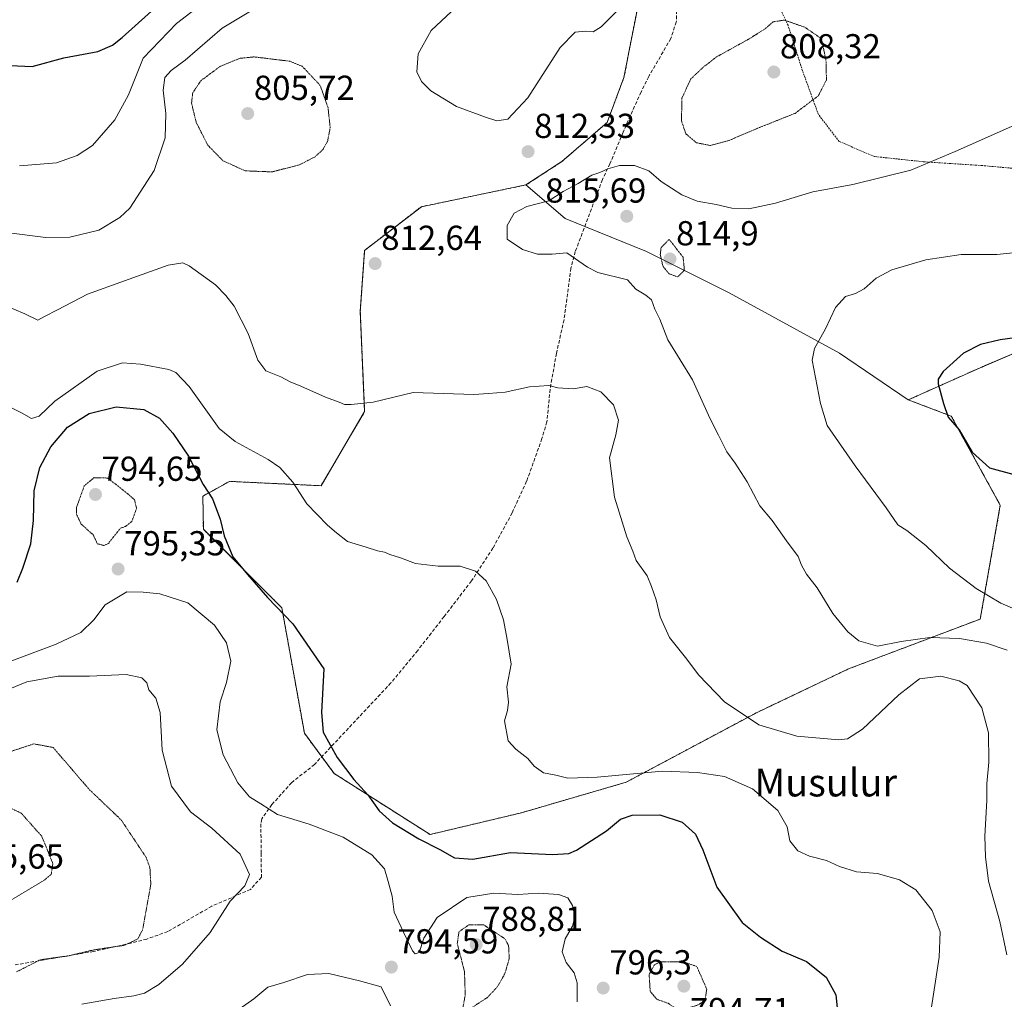
# Model space of a CAD drawing. Units: metres. Extents: x 586533 to 589968, y 4763680 to 4766038.
# Drawn here: x 587095 to 587380, y 4765237 to 4765520 of the extents above; entities that cross this region are included whole.
import ezdxf
from ezdxf.enums import TextEntityAlignment as Align

# ---------------------------------------------------------------- set-up
doc = ezdxf.new("R2010")
doc.units = ezdxf.units.M
doc.header["$MEASUREMENT"] = 0
for name, pattern in [('TRAZOS', [0.75, 0.5, -0.25]), ('TRAZOS2', [0.375, 0.25, -0.125]), ('TRAZOSX2', [1.5, 1, -0.5])]:
    doc.linetypes.add(name, pattern=pattern)
for name, color, linetype, lineweight in [('Alambrada', 19, 'TRAZOS', 0), ('Arbolado forestal', 92, 'TRAZOS', 0), ('Arbolado forestal CxS', 92, 'Continuous', 0), ('Carátula', 7, 'Continuous', 5), ('Curva de nivel maestra', 36, 'Continuous', 30), ('Curva de nivel normal', 36, 'Continuous', 0), ('Curva de nivel normal depresión', 36, 'TRAZOS2', 0), ('Pastizal CxS', 92, 'Continuous', 0), ('Prado', 92, 'Continuous', 0), ('Prado CxS', 92, 'Continuous', 0), ('Punto de cota en terreno', 7, 'Continuous', 0), ('Rótulo de punto de cota en terreno', 19, 'Continuous', 0), ('Senda', 19, 'TRAZOSX2', 0), ('Texto cartográfico', 19, 'Continuous', 0)]:
    doc.layers.add(name, color=color, linetype=linetype, lineweight=lineweight)
doc.styles.add('Arial', font='txt', dxfattribs={"height": 0.2})

# ---------------------------------------------------------------- blocks, each defined once
blk = doc.blocks.new('*U150')
at = {"layer": 'Arbolado forestal CxS', "color": 92, "linetype": 'Continuous', "lineweight": 0}
blk.add_polyline3d([(587274.47, 4765527.8, 809.98), (587269.7, 4765503.47, 812.7), (587264.81, 4765490.42, 813.86), (587251.79, 4765479.17, 814.11), (587241.39, 4765472.4, 814.29), (587211.16, 4765466.1, 812.64), (587194.78, 4765453.51, 812.58), (587193.52, 4765435.89, 812.21), (587194.78, 4765406.93, 809.48), (587182.19, 4765385.53, 806.09), (587155.73, 4765386.79, 801.65), (587148.04, 4765382.51, 799.39), (587148.18, 4765372.94, 798.92), (587170.85, 4765350.27, 800.01), (587177.39, 4765314.03, 799.13), (587185.96, 4765302.43, 799.24), (587213.67, 4765284.8, 800.28), (587240.13, 4765291.1, 803.32), (587270.36, 4765299.91, 803.92), (587308.14, 4765320.05, 810.49), (587334.59, 4765332.64, 813.95), (587372.63, 4765347.04, 818.15), (587378.42, 4765379.88, 823.6), (587364.26, 4765405.63, 824.95), (587351.85, 4765410.33, 823.5), (587372.38, 4765419.52, 825.58), (587418.61, 4765439.28, 823.13)], dxfattribs=at)
blk = doc.blocks.new('*U184')
at = {"layer": 'Curva de nivel normal', "color": 36, "linetype": 'Continuous', "lineweight": 0}
blk.add_polyline3d([(587149.53, 4765526.15, 820), (587140.39, 4765519.02, 820), (587130.81, 4765509.02, 820), (587126.52, 4765498.45, 820), (587122.64, 4765491.16, 820), (587116.18, 4765483.8, 820), (587111.76, 4765480.86, 820), (587105.74, 4765478.75, 820), (587095.03, 4765477.91, 820)], dxfattribs=at)
blk = doc.blocks.new('*U197')
at = {"layer": 'Curva de nivel normal', "color": 36, "linetype": 'Continuous', "lineweight": 0}
blk.add_polyline3d([(587113.1, 4765235.8, 790), (587122.44, 4765237.42, 790), (587128.12, 4765238.19, 790), (587131.17, 4765238.97, 790), (587135.3, 4765241.48, 790), (587142.14, 4765247.35, 790), (587150.15, 4765256.55, 790), (587155.92, 4765265.56, 790), (587160.18, 4765270.01, 790), (587161.5, 4765273.26, 790), (587158.82, 4765279.16, 790), (587150.64, 4765286.62, 790), (587144.42, 4765291.32, 790), (587138.99, 4765298.72, 790), (587136.23, 4765309.12, 790), (587135.68, 4765320, 790), (587134.49, 4765324.22, 790), (587132.46, 4765326.59, 790), (587131.85, 4765328.58, 790), (587130.45, 4765330.09, 790), (587125.86, 4765331, 790), (587115.27, 4765330.56, 790), (587106.2, 4765330.5, 790), (587097.13, 4765328.85, 790), (587092.28, 4765326.86, 790)], dxfattribs=at)
blk = doc.blocks.new('*U212')
at = {"layer": 'Curva de nivel normal', "color": 36, "linetype": 'Continuous', "lineweight": 0}
for points in [[(587222.78, 4765525.2, 810), (587213.96, 4765517.04, 810), (587210.21, 4765510.22, 810), (587209.88, 4765505.02, 810), (587211.18, 4765502.25, 810), (587213.91, 4765499.53, 810), (587221.35, 4765495.02, 810), (587229.66, 4765491.98, 810), (587232.97, 4765490.87, 810), (587236.16, 4765491.35, 810), (587241.94, 4765497.51, 810), (587251.22, 4765512.09, 810), (587255.61, 4765516.47, 810), (587258.56, 4765516.78, 810), (587260.76, 4765516.64, 810), (587263.09, 4765518.09, 810), (587281.8, 4765536.65, 810)], [(587380.3, 4765250.01, 810), (587378.33, 4765259.68, 810), (587375.06, 4765271.34, 810), (587374.18, 4765278.34, 810), (587373.94, 4765284.34, 810), (587374.57, 4765294.67, 810), (587374.57, 4765299.42, 810), (587375.12, 4765305.69, 810), (587375.01, 4765314.2, 810), (587373.1, 4765321.42, 810), (587368.87, 4765327.85, 810), (587366.52, 4765329.23, 810), (587361.26, 4765330.55, 810), (587355.08, 4765329.74, 810), (587349.08, 4765325.17, 810), (587338.6, 4765315.21, 810), (587334.27, 4765312.42, 810), (587331.8, 4765312.18, 810), (587319.6, 4765313.22, 810), (587308.68, 4765316.52, 810), (587298.72, 4765323.1, 810), (587291.27, 4765330.92, 810), (587287.86, 4765335.45, 810), (587282.81, 4765341.73, 810), (587280.17, 4765347.68, 810), (587279.04, 4765352.54, 810), (587277.63, 4765356.4, 810), (587276.38, 4765359.53, 810), (587273.27, 4765363.91, 810), (587272.22, 4765366.67, 810), (587270.49, 4765370.8, 810), (587266.97, 4765382.21, 810), (587265.54, 4765393.62, 810), (587267.34, 4765400.27, 810), (587268.09, 4765404.5, 810), (587266.67, 4765408.91, 810), (587263.03, 4765412.6, 810), (587258.98, 4765414.22, 810), (587255, 4765413.56, 810), (587250.6, 4765413.84, 810), (587247.95, 4765414.48, 810), (587242.43, 4765414.11, 810), (587235.38, 4765412.58, 810), (587230.58, 4765412.21, 810), (587226.31, 4765411.89, 810), (587208.76, 4765412.49, 810), (587197.21, 4765409.65, 810), (587190.93, 4765409, 810), (587188.94, 4765408.97, 810), (587187.44, 4765409.68, 810), (587183.49, 4765411.06, 810), (587176.36, 4765414.26, 810), (587173.26, 4765415.49, 810), (587170.58, 4765417.01, 810), (587166.27, 4765418.72, 810), (587163.92, 4765421.79, 810), (587161.16, 4765429.53, 810), (587157.08, 4765437.41, 810), (587154.63, 4765440.47, 810), (587151.71, 4765443.56, 810), (587144.11, 4765449.04, 810), (587142.27, 4765449.88, 810), (587138.05, 4765449.22, 810), (587125.36, 4765444.7, 810), (587114.69, 4765440.84, 810), (587105.99, 4765436.3, 810), (587102.3, 4765434.44, 810), (587100.34, 4765433.35, 810), (587096.6, 4765435.16, 810), (587090.28, 4765437.89, 810)]]:
    blk.add_polyline3d(points, dxfattribs=at)
blk = doc.blocks.new('*U221')
at = {"layer": 'Curva de nivel normal', "color": 36, "linetype": 'Continuous', "lineweight": 0}
blk.add_polyline3d([(587163.72, 4765523.75, 815), (587153.62, 4765517.65, 815), (587142.97, 4765508.47, 815), (587138.86, 4765505.42, 815), (587137.03, 4765503.44, 815), (587136.6, 4765499.81, 815), (587137.34, 4765492.98, 815), (587137.11, 4765486.04, 815), (587133.98, 4765476.54, 815), (587126.92, 4765465.72, 815), (587124.01, 4765463, 815), (587117.94, 4765459.38, 815), (587109.6, 4765457.31, 815), (587102.65, 4765457.26, 815), (587091.22, 4765458.63, 815)], dxfattribs=at)
blk = doc.blocks.new('*U236')
at = {"layer": 'Curva de nivel normal', "color": 36, "linetype": 'Continuous', "lineweight": 0}
for points in [[(587158.77, 4765234.51, 795), (587162.77, 4765237.37, 795), (587166.76, 4765240.69, 795), (587171.45, 4765242.04, 795), (587178.28, 4765244.34, 795), (587184.42, 4765244.68, 795), (587193.33, 4765242.58, 795), (587199.53, 4765240.78, 795), (587202.27, 4765235.29, 795)], [(587256.13, 4765236.46, 795), (587256.18, 4765241.94, 795), (587255.3, 4765244.89, 795), (587253.04, 4765247.85, 795), (587251.86, 4765250.89, 795), (587252.68, 4765254.68, 795), (587254.83, 4765258.35, 795), (587255.52, 4765261.01, 795), (587254.83, 4765264.35, 795), (587253.45, 4765266.48, 795), (587250.76, 4765267.46, 795), (587244.98, 4765267.87, 795), (587239, 4765267.5, 795), (587232.1, 4765267.86, 795), (587224.29, 4765266.62, 795), (587215.74, 4765260.86, 795), (587211.87, 4765254.89, 795), (587210.55, 4765250.74, 795), (587209.39, 4765250.39, 795), (587208.65, 4765251.17, 795), (587205.97, 4765256.57, 795), (587203.32, 4765262.35, 795), (587202.72, 4765266.98, 795), (587201.61, 4765271.2, 795), (587200.53, 4765274.94, 795), (587196.81, 4765278.98, 795), (587188.6, 4765283.99, 795), (587178.72, 4765287.81, 795), (587169.59, 4765290.62, 795), (587164.82, 4765293.62, 795), (587161.47, 4765295.64, 795), (587158.12, 4765299.77, 795), (587153.87, 4765307.81, 795), (587152.08, 4765314.99, 795), (587153.04, 4765323.14, 795), (587154.89, 4765328.67, 795), (587156.13, 4765334.85, 795), (587154.86, 4765340.19, 795), (587151.43, 4765345.3, 795), (587143.71, 4765351.68, 795), (587135.62, 4765354.34, 795), (587130.78, 4765354.82, 795), (587126.1, 4765354.92, 795), (587119.8, 4765351.16, 795), (587116.58, 4765346.77, 795), (587112.8, 4765343.16, 795), (587105.68, 4765339.8, 795), (587089.41, 4765333.68, 795)]]:
    blk.add_polyline3d(points, dxfattribs=at)
blk = doc.blocks.new('*U255')
at = {"layer": 'Curva de nivel maestra', "color": 36, "linetype": 'Continuous', "lineweight": 30}
blk.add_polyline3d([(587094.4, 4765357.68, 800), (587096.04, 4765361.7, 800), (587098.35, 4765368.78, 800), (587099.11, 4765375.45, 800), (587099.28, 4765384.04, 800), (587100.96, 4765390.82, 800), (587104.1, 4765396.74, 800), (587108.96, 4765402.47, 800), (587115.22, 4765406.39, 800), (587122.98, 4765408.3, 800), (587130.95, 4765407.54, 800), (587135.47, 4765405.03, 800), (587139.33, 4765400.71, 800), (587143.87, 4765394.03, 800), (587148.17, 4765385.88, 800), (587150.84, 4765381.73, 800), (587153, 4765375.9, 800), (587154.16, 4765371.06, 800), (587156.74, 4765364.97, 800), (587160.96, 4765359.86, 800), (587166.75, 4765353.21, 800), (587173.99, 4765345.67, 800), (587182.96, 4765332.67, 800), (587182.34, 4765320.08, 800), (587182.8, 4765314.32, 800), (587186.84, 4765307.03, 800), (587191.64, 4765300.72, 800), (587195.69, 4765296.28, 800), (587199.02, 4765291.61, 800), (587202.83, 4765288.13, 800), (587210.47, 4765283.55, 800), (587216.48, 4765280.51, 800), (587220.76, 4765278.07, 800), (587226.05, 4765277.73, 800), (587236.93, 4765279.58, 800), (587249.07, 4765279.06, 800), (587253.74, 4765279.35, 800), (587256, 4765280.31, 800), (587264.68, 4765285.88, 800), (587268.65, 4765289.19, 800), (587272.08, 4765290.36, 800), (587280.1, 4765290.44, 800), (587286.49, 4765288.37, 800), (587290.34, 4765284.9, 800), (587292.48, 4765280.41, 800), (587296.5, 4765269.61, 800), (587303.88, 4765259.36, 800), (587309.18, 4765255.18, 800), (587315.44, 4765251.16, 800), (587322.45, 4765248.1, 800), (587328.16, 4765243.56, 800), (587330.88, 4765238.49, 800), (587332.7, 4765220.68, 800)], dxfattribs=at)
blk = doc.blocks.new('5PATER')
at = {"layer": 'Carátula', "linetype": 'Continuous', "lineweight": 5}
h = blk.add_hatch(color=250, dxfattribs=at)
edge = h.paths.add_edge_path()
edge.add_ellipse((0, 0.01), major_axis=(-1.33, -1.34), ratio=0.999422, start_angle=0, end_angle=360)

msp = doc.modelspace()

# ---------------------------------------------------------------- linework, layer by layer
at = {"layer": 'Alambrada', "color": 19, "linetype": 'TRAZOS', "lineweight": 0}
msp.add_polyline3d([(587388.44, 4765476.63, 816.72), (587373.17, 4765478, 815.96), (587356.14, 4765479.1, 814.92), (587342.05, 4765480.6, 814.1), (587331.84, 4765484.97, 812.67), (587325.87, 4765492.75, 810.72), (587321.28, 4765505.37, 809.04), (587317.1, 4765518.49, 809.95), (587311.58, 4765530.31, 810.43)], dxfattribs=at)
at = {"layer": 'Arbolado forestal', "color": 92, "linetype": 'TRAZOS', "lineweight": 0}
for points in [[(587274.47, 4765527.8, 809.98), (587269.7, 4765503.47, 812.7), (587264.81, 4765490.42, 813.86), (587251.79, 4765479.17, 814.11), (587241.39, 4765472.4, 814.29)], [(587241.39, 4765472.4, 814.29), (587211.16, 4765466.1, 812.64), (587194.78, 4765453.51, 812.58), (587193.52, 4765435.89, 812.21), (587194.78, 4765406.93, 809.48), (587182.18, 4765385.53, 806.09), (587155.73, 4765386.79, 801.65), (587148.04, 4765382.51, 799.39), (587148.18, 4765372.94, 798.92), (587170.85, 4765350.27, 800.01), (587177.39, 4765314.03, 799.13), (587182.38, 4765307.27, 799.33)], [(587351.85, 4765410.33, 823.5), (587372.38, 4765419.52, 825.58), (587418.61, 4765439.28, 823.13), (587449.68, 4765454.24, 817.28), (587452.62, 4765455.65, 817.23), (587451.78, 4765452.47, 816.96), (587446.32, 4765431.73, 816.79), (587434.98, 4765425.43, 819.13), (587418.61, 4765412.84, 818.82), (587404.75, 4765392.7, 819.2), (587404.75, 4765380.11, 819.64), (587412.31, 4765375.45, 819.6), (587437.5, 4765379.23, 820.16), (587443.84, 4765376.66, 821.13), (587444.56, 4765376.37, 821.26), (587452.24, 4765373.25, 822.67), (587458.91, 4765364.12, 825.66), (587456.39, 4765343.97, 829.5), (587455.57, 4765332.52, 830.3)], [(587182.38, 4765307.27, 799.33), (587185.96, 4765302.43, 799.24), (587213.67, 4765284.8, 800.28), (587240.12, 4765291.1, 803.32), (587270.35, 4765299.91, 803.92), (587308.14, 4765320.06, 810.49), (587334.59, 4765332.64, 813.95), (587372.63, 4765347.04, 818.15), (587378.42, 4765379.88, 823.6), (587364.26, 4765405.64, 824.95), (587351.85, 4765410.33, 823.5)]]:
    msp.add_polyline3d(points, dxfattribs=at)
at = {"layer": 'Curva de nivel maestra', "color": 36, "linetype": 'Continuous', "lineweight": 30}
for points in [[(587092.32, 4765506.9, 825), (587098.76, 4765506.59, 825), (587107.88, 4765509.1, 825), (587117.68, 4765510.94, 825), (587121.97, 4765512.76, 825), (587124.74, 4765515.02, 825), (587138.81, 4765527.65, 825)], [(587382.07, 4765388.9, 825), (587386.69, 4765390.9, 825), (587390.29, 4765394.33, 825), (587393.67, 4765398.6, 825), (587397.58, 4765408.82, 825), (587399.26, 4765414.95, 825), (587402.38, 4765419.08, 825), (587404.22, 4765422.33, 825), (587403.57, 4765423.49, 825), (587401.12, 4765426.08, 825), (587397.04, 4765427.94, 825), (587386.16, 4765428.75, 825), (587378.37, 4765427.71, 825), (587372.7, 4765426.35, 825), (587367.8, 4765423.8, 825), (587361.9, 4765418.56, 825), (587360.44, 4765416.26, 825), (587360.51, 4765414.99, 825), (587362.04, 4765409.3, 825), (587363.32, 4765405.36, 825), (587366.51, 4765401.63, 825), (587370.29, 4765395.24, 825), (587375.3, 4765390.67, 825), (587382.07, 4765388.9, 825)]]:
    msp.add_polyline3d(points, dxfattribs=at)
at = {"layer": 'Curva de nivel normal', "color": 36, "linetype": 'Continuous', "lineweight": 0}
for points in [[(587383.44, 4765490.08, 815), (587365.36, 4765482.06, 815), (587352.61, 4765476.62, 815), (587335.86, 4765472.5, 815), (587324.28, 4765470.41, 815), (587313.5, 4765467.09, 815), (587305.74, 4765465.45, 815), (587300.85, 4765465.65, 815), (587296.34, 4765466.72, 815), (587290.84, 4765467.75, 815), (587286.38, 4765469.5, 815), (587280.4, 4765473.41, 815), (587276.91, 4765476.44, 815), (587272.7, 4765478.02, 815), (587268.41, 4765477.99, 815), (587265.01, 4765477.05, 815), (587262.76, 4765475.97, 815), (587260.39, 4765475.2, 815), (587256.47, 4765472.83, 815), (587252.14, 4765470.47, 815), (587247.95, 4765467.84, 815), (587241.6, 4765466.19, 815), (587237.95, 4765464.26, 815), (587235.94, 4765460.66, 815), (587235.93, 4765456.78, 815), (587240.43, 4765453.74, 815), (587244.76, 4765452.41, 815), (587248.91, 4765452.38, 815), (587253.2, 4765452.82, 815), (587259.12, 4765448.69, 815), (587262.15, 4765447.1, 815), (587270.75, 4765444.95, 815), (587273.08, 4765442.28, 815), (587276.02, 4765440.6, 815), (587277.61, 4765439.19, 815), (587278.57, 4765436.48, 815), (587280.04, 4765433.62, 815), (587282.38, 4765427.62, 815), (587289.51, 4765416.08, 815), (587294.58, 4765404.83, 815), (587297.02, 4765400.15, 815), (587299.38, 4765395.35, 815), (587301.81, 4765392.08, 815), (587305.27, 4765386.67, 815), (587308.97, 4765379.69, 815), (587312.56, 4765375.51, 815), (587316.66, 4765369.61, 815), (587319.99, 4765365.1, 815), (587321, 4765362.61, 815), (587322.44, 4765360.02, 815), (587325.48, 4765356.07, 815), (587330.05, 4765348.64, 815), (587334.38, 4765343.3, 815), (587337.55, 4765340.76, 815), (587342.91, 4765339.22, 815), (587349.81, 4765340.51, 815), (587358.05, 4765341.66, 815), (587366.62, 4765341.39, 815), (587374.41, 4765340.09, 815), (587380.41, 4765338.04, 815)], [(587383.93, 4765453.02, 820), (587377.4, 4765452.3, 820), (587367.08, 4765452.32, 820), (587356.9, 4765450.81, 820), (587347.13, 4765447.91, 820), (587342.58, 4765445.49, 820), (587339.08, 4765442.42, 820), (587336.58, 4765441.03, 820), (587333.74, 4765440.2, 820), (587330.83, 4765437.01, 820), (587327.97, 4765430.83, 820), (587324.75, 4765425.18, 820), (587324.06, 4765421.75, 820), (587326.48, 4765409.26, 820), (587328.43, 4765402.9, 820), (587336.47, 4765391.24, 820), (587345.45, 4765379.14, 820), (587348.82, 4765374.27, 820), (587351.42, 4765372.61, 820), (587356.88, 4765368.24, 820), (587363.76, 4765361.68, 820), (587371.48, 4765355.83, 820), (587378.62, 4765351.58, 820), (587384.65, 4765349, 820)], [(587358.45, 4765234.35, 805), (587359.08, 4765238.68, 805), (587360.8, 4765249.35, 805), (587361.02, 4765256.68, 805), (587358.78, 4765262.84, 805), (587354.01, 4765268.83, 805), (587349.26, 4765271.74, 805), (587342.92, 4765273.54, 805), (587336.9, 4765274.04, 805), (587332, 4765275.55, 805), (587328.23, 4765277.3, 805), (587323.28, 4765278.52, 805), (587319.92, 4765280.08, 805), (587317.58, 4765282.94, 805), (587316.86, 4765287.05, 805), (587314.18, 4765291.76, 805), (587306.84, 4765297.99, 805), (587298.74, 4765301.59, 805), (587290.9, 4765302.72, 805), (587280.87, 4765303.14, 805), (587261.98, 4765301.32, 805), (587253.44, 4765301.04, 805), (587249.98, 4765301.9, 805), (587246.48, 4765302.6, 805), (587243.8, 4765304.55, 805), (587241.94, 4765306.72, 805), (587238.47, 4765309.49, 805), (587236.2, 4765311.88, 805), (587235.23, 4765317.67, 805), (587236.06, 4765320.65, 805), (587236.32, 4765322.98, 805), (587235.86, 4765327.44, 805), (587237.07, 4765333.98, 805), (587235.98, 4765341.15, 805), (587234.91, 4765346.83, 805), (587232.88, 4765352.67, 805), (587229.86, 4765358.06, 805), (587226.81, 4765360.9, 805), (587222.38, 4765362.34, 805), (587216.04, 4765362.3, 805), (587209.5, 4765363.08, 805), (587205.14, 4765364.71, 805), (587202.08, 4765365.66, 805), (587200.48, 4765366.38, 805), (587198.45, 4765366.7, 805), (587195.19, 4765367.77, 805), (587189.83, 4765369.4, 805), (587186.69, 4765371.93, 805), (587184.02, 4765374.18, 805), (587178.1, 4765380.34, 805), (587174.07, 4765386.56, 805), (587170.24, 4765390.84, 805), (587166.92, 4765393.09, 805), (587157.33, 4765398.34, 805), (587152.77, 4765402.09, 805), (587144.09, 4765414.21, 805), (587140.21, 4765418.25, 805), (587138.24, 4765419.13, 805), (587130.05, 4765420.6, 805), (587124.8, 4765421.03, 805), (587117.49, 4765418.58, 805), (587105.23, 4765409.99, 805), (587100.78, 4765405.65, 805), (587098.5, 4765404.95, 805), (587095.62, 4765406.6, 805), (587091.02, 4765408.85, 805)]]:
    msp.add_polyline3d(points, dxfattribs=at)
at = {"layer": 'Curva de nivel normal depresión', "color": 36, "linetype": 'TRAZOS2', "lineweight": 0}
for points in [[(587294.68, 4765483.78, 810), (587299.75, 4765485.12, 810), (587308.93, 4765489.03, 810), (587319.13, 4765493.06, 810), (587325.87, 4765498.16, 810), (587328.2, 4765502.76, 810), (587328.06, 4765508.39, 810), (587326.75, 4765514.65, 810), (587321.92, 4765517.95, 810), (587316.02, 4765520, 810), (587312.75, 4765519.49, 810), (587310.52, 4765517.52, 810), (587305.83, 4765514.55, 810), (587296.58, 4765509.45, 810), (587292.65, 4765506.45, 810), (587289.01, 4765503.02, 810), (587286.45, 4765497.48, 810), (587286.31, 4765490.88, 810), (587287.59, 4765487.16, 810), (587290.56, 4765484.6, 810), (587294.68, 4765483.78, 810)], [(587167.99, 4765476.16, 810), (587175.93, 4765478.2, 810), (587180.44, 4765480.51, 810), (587182.72, 4765482.63, 810), (587184.06, 4765484.98, 810), (587184.82, 4765488.95, 810), (587184.2, 4765494.7, 810), (587181.93, 4765501.15, 810), (587176.76, 4765506.65, 810), (587173.17, 4765508.12, 810), (587162.81, 4765509.38, 810), (587158.69, 4765508.95, 810), (587153.09, 4765506.67, 810), (587147.45, 4765502.5, 810), (587145.11, 4765498.99, 810), (587144.76, 4765496, 810), (587146.13, 4765490.43, 810), (587149.47, 4765483.86, 810), (587153.84, 4765479.39, 810), (587160.25, 4765476.47, 810), (587167.99, 4765476.16, 810)], [(587285.21, 4765445.82, 815), (587287.15, 4765447.73, 815), (587286.79, 4765451.53, 815), (587282.75, 4765456.66, 815), (587280.41, 4765454.27, 815), (587280.2, 4765452.26, 815), (587280.93, 4765448.99, 815), (587282.73, 4765446.75, 815), (587285.21, 4765445.82, 815)], [(587119.46, 4765368.27, 795), (587120.77, 4765368.89, 795), (587124.21, 4765373.26, 795), (587125.66, 4765373.76, 795), (587127.5, 4765375.2, 795), (587128.88, 4765378.99, 795), (587128.27, 4765381.47, 795), (587126.87, 4765382.76, 795), (587120.57, 4765387.75, 795), (587116.61, 4765387.86, 795), (587113.79, 4765385.56, 795), (587111.52, 4765379.22, 795), (587111.51, 4765377.33, 795), (587112.88, 4765374.44, 795), (587116.41, 4765371.28, 795), (587117.53, 4765368.78, 795), (587119.46, 4765368.27, 795)], [(587094.18, 4765245.14, 785), (587101.1, 4765248.64, 785), (587109.02, 4765249.73, 785), (587116.58, 4765251.49, 785), (587125.36, 4765252.81, 785), (587129.26, 4765254.67, 785), (587130.64, 4765257.35, 785), (587133, 4765270.39, 785), (587132.74, 4765275.21, 785), (587131.68, 4765278.14, 785), (587124.44, 4765289.01, 785), (587115.22, 4765297.79, 785), (587104.77, 4765309.95, 785), (587099.19, 4765310.98, 785), (587092.45, 4765308.76, 785)], [(587075.08, 4765259.87, 780), (587081.32, 4765260.85, 780), (587090.95, 4765264.84, 780), (587102.41, 4765271.76, 780), (587104.23, 4765273.36, 780), (587104.71, 4765276.4, 780), (587101.48, 4765284.31, 780), (587095.55, 4765290.98, 780), (587092.01, 4765292.65, 780), (587088.77, 4765292.75, 780), (587079.19, 4765290.01, 780), (587075.06, 4765287.88, 780), (587070.24, 4765283.64, 780), (587065.94, 4765276.01, 780), (587064.85, 4765268.01, 780), (587065.33, 4765264.7, 780), (587067.2, 4765262.72, 780), (587070.69, 4765260.75, 780), (587075.08, 4765259.87, 780)], [(587223.04, 4765233.92, 790), (587225.43, 4765234.61, 790), (587230.16, 4765237.68, 790), (587233.17, 4765240.87, 790), (587235.32, 4765244.68, 790), (587236.54, 4765249.01, 790), (587236.37, 4765252.69, 790), (587235.32, 4765254.68, 790), (587229.17, 4765258.71, 790), (587224.91, 4765258.73, 790), (587222.04, 4765256.75, 790), (587221.54, 4765253.35, 790), (587223.61, 4765245.24, 790), (587223.84, 4765238.53, 790), (587223.04, 4765233.92, 790)], [(587287.25, 4765234.4, 795), (587291.18, 4765235.6, 795), (587293.15, 4765237.06, 795), (587293.62, 4765240.13, 795), (587290.75, 4765246.68, 795), (587286.81, 4765248.08, 795), (587280.37, 4765248.08, 795), (587278.49, 4765247.2, 795), (587276.96, 4765244.37, 795), (587277.3, 4765239.42, 795), (587279.15, 4765237.23, 795), (587282.42, 4765236.07, 795), (587284.75, 4765234.56, 795), (587287.25, 4765234.4, 795)]]:
    msp.add_polyline3d(points, dxfattribs=at)
at = {"layer": 'Pastizal CxS', "color": 92, "linetype": 'Continuous', "lineweight": 0}
msp.add_polyline3d([(587351.85, 4765410.33, 823.5), (587364.26, 4765405.63, 824.95), (587378.42, 4765379.88, 823.6), (587372.63, 4765347.04, 818.15), (587334.59, 4765332.64, 813.95), (587308.14, 4765320.05, 810.49), (587270.36, 4765299.91, 803.92), (587240.13, 4765291.1, 803.32), (587213.67, 4765284.8, 800.28), (587185.96, 4765302.43, 799.24), (587177.39, 4765314.03, 799.13), (587170.85, 4765350.27, 800.01), (587148.18, 4765372.94, 798.92), (587148.04, 4765382.51, 799.39), (587155.73, 4765386.79, 801.65), (587182.19, 4765385.53, 806.09), (587194.78, 4765406.93, 809.48), (587193.52, 4765435.89, 812.21), (587194.78, 4765453.51, 812.58), (587211.16, 4765466.1, 812.64), (587241.39, 4765472.4, 814.29), (587252.73, 4765462.68, 815.18), (587276.16, 4765453.21, 815.3), (587300.08, 4765441.25, 816.39), (587331.98, 4765423.8, 820.72), (587351.85, 4765410.33, 823.5)], close=True, dxfattribs=at)
for points in [[(587241.39, 4765472.4, 814.29), (587211.16, 4765466.1, 812.64), (587194.78, 4765453.51, 812.58), (587193.52, 4765435.89, 812.21), (587194.78, 4765406.93, 809.48), (587182.18, 4765385.53, 806.09), (587155.73, 4765386.79, 801.65), (587148.04, 4765382.51, 799.39), (587148.18, 4765372.94, 798.92), (587170.85, 4765350.27, 800.01), (587177.39, 4765314.03, 799.13), (587182.38, 4765307.27, 799.33)], [(587351.85, 4765410.33, 823.5), (587331.98, 4765423.8, 820.72), (587300.08, 4765441.25, 816.39), (587276.16, 4765453.21, 815.3), (587258.36, 4765460.4, 815.29), (587252.73, 4765462.68, 815.18), (587241.39, 4765472.4, 814.29)], [(587182.38, 4765307.27, 799.33), (587185.96, 4765302.43, 799.24), (587213.67, 4765284.8, 800.28), (587240.12, 4765291.1, 803.32), (587270.35, 4765299.91, 803.92), (587308.14, 4765320.06, 810.49), (587334.59, 4765332.64, 813.95), (587372.63, 4765347.04, 818.15), (587378.42, 4765379.88, 823.6), (587364.26, 4765405.64, 824.95), (587351.85, 4765410.33, 823.5)]]:
    msp.add_polyline3d(points, dxfattribs=at)
at = {"layer": 'Prado', "color": 92, "linetype": 'Continuous', "lineweight": 0}
for points in [[(587274.47, 4765527.8, 809.98), (587269.7, 4765503.47, 812.7), (587264.81, 4765490.42, 813.86), (587251.79, 4765479.17, 814.11), (587241.39, 4765472.4, 814.29)], [(587351.85, 4765410.33, 823.5), (587331.98, 4765423.8, 820.72), (587300.08, 4765441.25, 816.39), (587276.16, 4765453.21, 815.3), (587258.36, 4765460.4, 815.29), (587252.73, 4765462.68, 815.18), (587241.39, 4765472.4, 814.29)], [(587351.85, 4765410.33, 823.5), (587372.38, 4765419.52, 825.58), (587418.61, 4765439.28, 823.13), (587449.68, 4765454.24, 817.28), (587452.62, 4765455.65, 817.23), (587451.78, 4765452.47, 816.96), (587446.32, 4765431.73, 816.79), (587434.98, 4765425.43, 819.13), (587418.61, 4765412.84, 818.82), (587404.75, 4765392.7, 819.2), (587404.75, 4765380.11, 819.64), (587412.31, 4765375.45, 819.6), (587437.5, 4765379.23, 820.16), (587443.84, 4765376.66, 821.13), (587444.56, 4765376.37, 821.26), (587452.24, 4765373.25, 822.67), (587458.91, 4765364.12, 825.66), (587456.39, 4765343.97, 829.5), (587455.57, 4765332.52, 830.3)]]:
    msp.add_polyline3d(points, dxfattribs=at)
at = {"layer": 'Prado CxS', "color": 92, "linetype": 'Continuous', "lineweight": 0}
msp.add_polyline3d([(587418.61, 4765439.28, 823.13), (587372.38, 4765419.52, 825.58), (587351.85, 4765410.33, 823.5), (587331.98, 4765423.8, 820.72), (587300.08, 4765441.25, 816.39), (587276.16, 4765453.21, 815.3), (587252.73, 4765462.68, 815.18), (587241.39, 4765472.4, 814.29), (587251.79, 4765479.17, 814.11), (587264.81, 4765490.42, 813.86), (587269.7, 4765503.47, 812.7), (587274.47, 4765527.8, 809.98)], dxfattribs=at)
at = {"layer": 'Senda', "color": 19, "linetype": 'TRAZOSX2', "lineweight": 0}
msp.add_polyline3d([(587285.11, 4765527.28, 810.97), (587284.82, 4765519.44, 811.62), (587283.24, 4765514.72, 811.9), (587276.84, 4765503.69, 812.52), (587274.62, 4765499.23, 813.08), (587269.42, 4765487.63, 814.22), (587265.62, 4765478.51, 814.84), (587263.48, 4765473.92, 815.06), (587255.64, 4765453.2, 815.08), (587254.37, 4765448.38, 814.71), (587252.38, 4765433.46, 812.86), (587250.19, 4765423.75, 811.37), (587248.34, 4765413.38, 809.74), (587247.46, 4765403.95, 809.03), (587246.01, 4765399.16, 808.71), (587241.57, 4765386.8, 807.6), (587237.4, 4765377.72, 806.95), (587231.85, 4765367.54, 805.83), (587225.64, 4765358.04, 804.63), (587217.74, 4765347.74, 803.55), (587210.12, 4765337.98, 802.96), (587202.39, 4765328.6, 801.93), (587180.29, 4765305.04, 798.93), (587173.67, 4765299.76, 797.5), (587167.98, 4765293.46, 795.01), (587165.07, 4765289.3, 793.41), (587164.79, 4765287.86, 792.92), (587164.88, 4765279.35, 790.75), (587164.95, 4765272.49, 790.3), (587161.79, 4765268.93, 790.16), (587150.65, 4765264.13, 789.1), (587137.91, 4765256.77, 787.02), (587131.85, 4765254.61, 785.56), (587127.25, 4765253.42, 784.74), (587116.44, 4765251.04, 784.98), (587106.58, 4765249.37, 784.95), (587093.7, 4765247.13, 784.81)], dxfattribs=at)

# ---------------------------------------------------------------- block references
at = {"layer": 'Arbolado forestal CxS', "color": 92, "linetype": 'Continuous', "lineweight": 0}
msp.add_blockref('*U150', (0, 0), dxfattribs=at)
at = {"layer": 'Curva de nivel maestra', "color": 36, "linetype": 'Continuous', "lineweight": 30}
msp.add_blockref('*U255', (0, 0), dxfattribs=at)
at = {"layer": 'Curva de nivel normal', "color": 36, "linetype": 'Continuous', "lineweight": 0}
for name in ['*U236', '*U197', '*U184', '*U221', '*U212']:
    msp.add_blockref(name, (0, 0), dxfattribs=at)
at = {"layer": 'Punto de cota en terreno', "linetype": 'Continuous', "lineweight": 0}
for p in [(587313, 4765505, 808.32), (587161, 4765493, 805.72), (587241.99, 4765482.01, 812.33), (587270.51, 4765463.34, 815.69), (587197.8, 4765449.68, 812.64), (587283, 4765451, 814.9), (587117, 4765383, 794.65), (587123.54, 4765361.47, 795.35), (587227, 4765253, 788.81), (587202.49, 4765246.51, 794.59), (587263.69, 4765240.45, 796.3), (587287, 4765241, 794.71)]:
    msp.add_blockref('5PATER', p, dxfattribs=at)

# ---------------------------------------------------------------- texts
at = {"layer": 'Rótulo de punto de cota en terreno', "color": 19, "linetype": 'Continuous', "lineweight": 0, "style": 'Arial'}
for s, p in [('808,32', (587314.76, 4765506.76)), ('805,72', (587162.76, 4765494.76)), ('812,33', (587243.75, 4765483.77)), ('815,69', (587247, 4765465.1)), ('812,64', (587199.56, 4765451.44)), ('814,9', (587284.76, 4765452.76)), ('794,65', (587118.76, 4765384.76)), ('795,35', (587125.3, 4765363.23)), ('775,65', (587078.76, 4765272.76)), ('788,81', (587228.76, 4765254.76)), ('794,59', (587204.25, 4765248.27)), ('796,3', (587265.45, 4765242.21)), ('794,71', (587288.76, 4765228.42))]:
    msp.add_text(s, height=7, dxfattribs=at).set_placement(p, align=Align.BOTTOM_LEFT)
at = {"layer": 'Texto cartográfico', "color": 19, "linetype": 'Continuous', "lineweight": 0, "style": 'Arial'}
msp.add_text('Musulur', height=8, dxfattribs=at).set_placement((587328.01, 4765299.79), align=Align.MIDDLE_CENTER)

doc.saveas('drawing.dxf')
